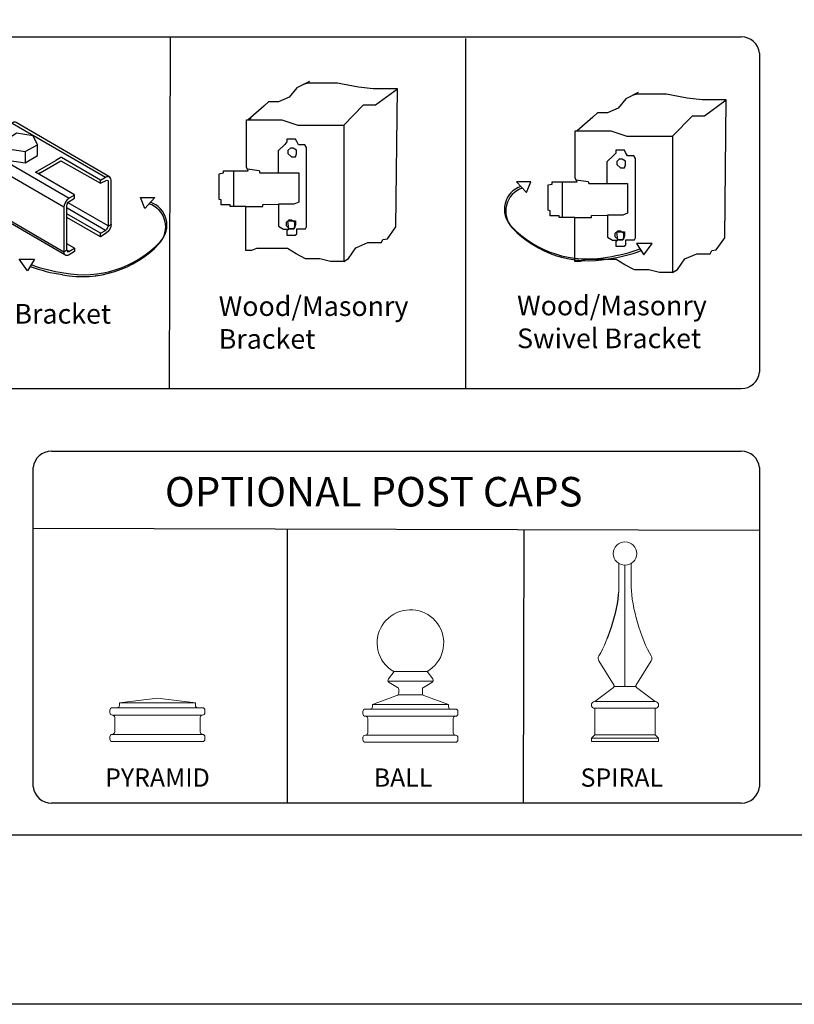
# Model space of a CAD drawing. Units: inches. Extents: x 35 to 589, y 24 to 389.
# Drawn here: x 274 to 353, y 24 to 124 of the extents above; entities that cross this region are included whole.
import ezdxf

# ---------------------------------------------------------------- set-up
doc = ezdxf.new("R2010")
doc.units = ezdxf.units.IN
doc.header["$MEASUREMENT"] = 0
for name, color, linetype in [('3D OBJECT 1', 250, 'Continuous'), ('FORMET OR TEMPLATE 1', 250, 'Continuous'), ('Layer 1', 250, 'Continuous'), ('TEXT', 250, 'Continuous')]:
    doc.layers.add(name, color=color, linetype=linetype)
doc.styles.get("Standard").update_dxf_attribs({"font": 'Verdana.ttf'})

# ---------------------------------------------------------------- blocks, each defined once
blk = doc.blocks.new('PYRAMID')
at = {"layer": 'Layer 1', "color": 250, "lineweight": 9}
for points in [[(731.37, -48.69), (731.51, -48.69), (731.63, -48.58), (731.63, -48.43)], [(731.37, -48.69), (731.51, -48.69), (731.63, -48.58), (731.63, -48.43)], [(735.79, -47.64), (735.79, -47.64), (731.63, -48.17), (731.63, -48.17)], [(735.79, -47.64), (735.79, -47.64), (731.63, -48.17), (731.63, -48.17)], [(731.63, -48.17), (731.63, -48.17), (739.95, -48.17), (739.95, -48.17)], [(731.63, -48.17), (731.63, -48.17), (731.63, -48.43), (731.63, -48.43)], [(731.63, -48.17), (731.63, -48.17), (739.95, -48.17), (739.95, -48.17)], [(731.63, -48.17), (731.63, -48.17), (731.63, -48.43), (731.63, -48.43)], [(735.79, -47.64), (735.79, -47.64), (739.95, -48.17), (739.95, -48.17)], [(735.79, -47.64), (735.79, -47.64), (739.95, -48.17), (739.95, -48.17)], [(739.95, -48.17), (739.95, -48.17), (739.95, -48.43), (739.95, -48.43)], [(739.95, -48.17), (739.95, -48.17), (739.95, -48.43), (739.95, -48.43)], [(739.95, -48.43), (739.95, -48.58), (740.06, -48.69), (740.21, -48.69)], [(739.95, -48.43), (739.95, -48.58), (740.06, -48.69), (740.21, -48.69)], [(730.85, -48.69), (730.7, -48.69), (730.59, -48.81), (730.59, -48.96)], [(730.85, -48.69), (730.7, -48.69), (730.59, -48.81), (730.59, -48.96)], [(730.59, -48.96), (730.59, -48.96), (730.59, -49.22), (730.59, -49.22)], [(730.59, -48.96), (730.59, -48.96), (730.59, -49.22), (730.59, -49.22)], [(730.59, -49.22), (730.59, -49.37), (730.7, -49.49), (730.85, -49.49)], [(730.59, -49.22), (730.59, -49.37), (730.7, -49.49), (730.85, -49.49)], [(730.85, -48.69), (730.85, -48.69), (731.37, -48.69), (731.37, -48.69)], [(730.85, -48.69), (730.85, -48.69), (731.37, -48.69), (731.37, -48.69)], [(730.85, -49.49), (730.85, -49.49), (730.85, -49.49), (730.85, -49.49)], [(730.85, -49.49), (730.85, -49.49), (740.73, -49.49), (740.73, -49.49)], [(731.11, -49.75), (731.11, -49.6), (730.99, -49.49), (730.85, -49.49)], [(730.85, -49.49), (730.85, -49.49), (730.85, -49.49), (730.85, -49.49)], [(730.85, -49.49), (730.85, -49.49), (740.73, -49.49), (740.73, -49.49)], [(731.11, -49.75), (731.11, -49.6), (730.99, -49.49), (730.85, -49.49)], [(731.37, -48.69), (731.37, -48.69), (740.21, -48.69), (740.21, -48.69)], [(731.37, -48.69), (731.37, -48.69), (740.21, -48.69), (740.21, -48.69)], [(740.21, -48.69), (740.21, -48.69), (740.73, -48.69), (740.73, -48.69)], [(740.21, -48.69), (740.21, -48.69), (740.73, -48.69), (740.73, -48.69)], [(740.73, -49.49), (740.59, -49.49), (740.47, -49.6), (740.47, -49.75)], [(740.73, -49.49), (740.59, -49.49), (740.47, -49.6), (740.47, -49.75)], [(740.99, -48.96), (740.99, -48.81), (740.87, -48.69), (740.73, -48.69)], [(740.99, -48.96), (740.99, -48.81), (740.87, -48.69), (740.73, -48.69)], [(740.73, -49.49), (740.87, -49.49), (740.99, -49.37), (740.99, -49.22)], [(740.73, -49.49), (740.87, -49.49), (740.99, -49.37), (740.99, -49.22)], [(740.73, -49.49), (740.73, -49.49), (740.73, -49.49), (740.73, -49.49)], [(740.73, -49.49), (740.73, -49.49), (740.73, -49.49), (740.73, -49.49)], [(740.99, -48.96), (740.99, -48.96), (740.99, -49.22), (740.99, -49.22)], [(740.99, -48.96), (740.99, -48.96), (740.99, -49.22), (740.99, -49.22)], [(731.11, -49.75), (731.11, -49.75), (731.11, -51.34), (731.11, -51.34)], [(731.11, -49.75), (731.11, -49.75), (731.11, -51.34), (731.11, -51.34)], [(740.47, -49.75), (740.47, -49.75), (740.47, -51.34), (740.47, -51.34)], [(740.47, -49.75), (740.47, -49.75), (740.47, -51.34), (740.47, -51.34)], [(730.85, -51.6), (730.7, -51.6), (730.59, -51.72), (730.59, -51.86)], [(730.85, -51.6), (730.7, -51.6), (730.59, -51.72), (730.59, -51.86)], [(730.85, -51.6), (730.99, -51.6), (731.11, -51.48), (731.11, -51.34)], [(730.85, -51.6), (730.99, -51.6), (731.11, -51.48), (731.11, -51.34)], [(730.85, -51.6), (730.85, -51.6), (730.85, -51.6), (730.85, -51.6)], [(730.85, -51.6), (730.85, -51.6), (740.73, -51.6), (740.73, -51.6)], [(730.85, -51.6), (730.85, -51.6), (730.85, -51.6), (730.85, -51.6)], [(730.85, -51.6), (730.85, -51.6), (740.73, -51.6), (740.73, -51.6)], [(740.47, -51.34), (740.47, -51.48), (740.59, -51.6), (740.73, -51.6)], [(740.47, -51.34), (740.47, -51.48), (740.59, -51.6), (740.73, -51.6)], [(740.73, -51.6), (740.73, -51.6), (740.73, -51.6), (740.73, -51.6)], [(740.99, -51.86), (740.99, -51.72), (740.87, -51.6), (740.73, -51.6)], [(740.73, -51.6), (740.73, -51.6), (740.73, -51.6), (740.73, -51.6)], [(740.99, -51.86), (740.99, -51.72), (740.87, -51.6), (740.73, -51.6)], [(730.59, -51.86), (730.59, -51.86), (730.59, -52.13), (730.59, -52.13)], [(730.59, -51.86), (730.59, -51.86), (730.59, -52.13), (730.59, -52.13)], [(730.59, -52.13), (730.59, -52.27), (730.7, -52.39), (730.85, -52.39)], [(730.59, -52.13), (730.59, -52.27), (730.7, -52.39), (730.85, -52.39)], [(730.85, -52.39), (730.85, -52.39), (740.73, -52.39), (740.73, -52.39)], [(730.85, -52.39), (730.85, -52.39), (740.73, -52.39), (740.73, -52.39)], [(740.73, -52.39), (740.87, -52.39), (740.99, -52.27), (740.99, -52.13)], [(740.73, -52.39), (740.87, -52.39), (740.99, -52.27), (740.99, -52.13)], [(740.99, -51.86), (740.99, -51.86), (740.99, -52.13), (740.99, -52.13)], [(740.99, -51.86), (740.99, -51.86), (740.99, -52.13), (740.99, -52.13)]]:
    blk.add_open_spline(points, degree=3, dxfattribs=at)
at = {"layer": '3D OBJECT 1', "insert": (730.06, -51.99), "char_height": 2, "attachment_point": 1}
blk.add_mtext_dynamic_manual_height_columns('\\A1;\\pxqc;\\P\\pq*;PYRAMID', width=40.3541, gutter_width=1, heights=[0], dxfattribs=at)
blk = doc.blocks.new('BALL')
at = {"layer": 'Layer 1', "color": 250, "lineweight": 9}
for points, knots in [([(763.59, -44.73), (765.33, -43.73), (765.92, -41.52), (764.92, -39.78), (763.91, -38.05), (761.69, -37.46), (759.95, -38.46), (758.2, -39.46), (757.61, -41.67), (758.61, -43.41), (758.85, -43.88), (759.47, -44.5), (759.95, -44.73)], [0, 0, 0, 0, 0.25, 0.25, 0.25, 0.5, 0.5, 0.5, 0.75, 0.75, 0.75, 1, 1, 1, 1]), ([(763.59, -44.73), (765.33, -43.73), (765.92, -41.52), (764.92, -39.78), (763.91, -38.05), (761.69, -37.46), (759.95, -38.46), (758.2, -39.46), (757.61, -41.67), (758.61, -43.41), (758.85, -43.88), (759.47, -44.5), (759.95, -44.73)], [0, 0, 0, 0, 0.25, 0.25, 0.25, 0.5, 0.5, 0.5, 0.75, 0.75, 0.75, 1, 1, 1, 1]), ([(759.36, -45.54), (759.27, -45.65), (759.29, -45.81), (759.41, -45.9), (759.42, -45.91), (759.43, -45.91), (759.43, -45.92)], [0, 0, 0, 0, 0.5, 0.5, 0.5, 1, 1, 1, 1]), ([(759.36, -45.54), (759.27, -45.65), (759.29, -45.81), (759.41, -45.9), (759.42, -45.91), (759.43, -45.91), (759.43, -45.92)], [0, 0, 0, 0, 0.5, 0.5, 0.5, 1, 1, 1, 1]), ([(764.12, -45.92), (764.24, -45.85), (764.29, -45.69), (764.21, -45.56), (764.21, -45.56), (764.2, -45.54), (764.2, -45.54)], [0, 0, 0, 0, 0.5, 0.5, 0.5, 1, 1, 1, 1]), ([(764.12, -45.92), (764.24, -45.85), (764.29, -45.69), (764.21, -45.56), (764.21, -45.56), (764.2, -45.54), (764.2, -45.54)], [0, 0, 0, 0, 0.5, 0.5, 0.5, 1, 1, 1, 1])]:
    blk.add_open_spline(points, degree=3, knots=knots, dxfattribs=at)
for points in [[(759.97, -44.73), (759.97, -44.73), (759.36, -45.54), (759.36, -45.54)], [(759.97, -44.73), (759.97, -44.73), (759.36, -45.54), (759.36, -45.54)], [(759.95, -44.73), (759.95, -44.73), (763.59, -44.73), (763.59, -44.73)], [(759.95, -44.73), (759.95, -44.73), (763.59, -44.73), (763.59, -44.73)], [(763.59, -44.73), (763.59, -44.73), (764.2, -45.54), (764.2, -45.54)], [(763.59, -44.73), (763.59, -44.73), (764.2, -45.54), (764.2, -45.54)], [(759.32, -45.77), (759.32, -45.77), (764.24, -45.77), (764.24, -45.77)], [(759.32, -45.77), (759.32, -45.77), (764.24, -45.77), (764.24, -45.77)], [(759.43, -45.92), (759.43, -45.92), (760.36, -46.46), (760.36, -46.46)], [(759.43, -45.92), (759.43, -45.92), (760.36, -46.46), (760.36, -46.46)], [(764.12, -45.92), (764.12, -45.92), (763.2, -46.46), (763.2, -46.46)], [(764.12, -45.92), (764.12, -45.92), (763.2, -46.46), (763.2, -46.46)], [(757.6, -48.33), (757.6, -48.33), (760.47, -47.29), (760.47, -47.29)], [(757.6, -48.33), (757.6, -48.33), (760.47, -47.29), (760.47, -47.29)], [(760.32, -47.35), (760.41, -47.32), (760.49, -47.21), (760.49, -47.11)], [(760.32, -47.35), (760.41, -47.32), (760.49, -47.21), (760.49, -47.11)], [(760.48, -46.68), (760.49, -46.59), (760.43, -46.49), (760.36, -46.46)], [(760.48, -46.68), (760.49, -46.59), (760.43, -46.49), (760.36, -46.46)], [(760.47, -47.29), (760.47, -47.29), (763.07, -47.29), (763.07, -47.29)], [(760.47, -47.29), (760.47, -47.29), (763.07, -47.29), (763.07, -47.29)], [(760.49, -47.11), (760.49, -47.11), (760.48, -46.68), (760.48, -46.68)], [(760.49, -47.11), (760.49, -47.11), (760.48, -46.68), (760.48, -46.68)], [(763.2, -46.46), (763.12, -46.49), (763.06, -46.59), (763.07, -46.68)], [(763.2, -46.46), (763.12, -46.49), (763.06, -46.59), (763.07, -46.68)], [(763.07, -47.11), (763.06, -47.21), (763.14, -47.32), (763.24, -47.35)], [(763.07, -47.11), (763.06, -47.21), (763.14, -47.32), (763.24, -47.35)], [(763.07, -47.11), (763.07, -47.11), (763.07, -46.68), (763.07, -46.68)], [(763.07, -47.11), (763.07, -47.11), (763.07, -46.68), (763.07, -46.68)], [(765.93, -48.33), (765.93, -48.33), (763.24, -47.35), (763.24, -47.35)], [(765.93, -48.33), (765.93, -48.33), (763.24, -47.35), (763.24, -47.35)], [(757.6, -48.33), (757.6, -48.33), (765.93, -48.33), (765.93, -48.33)], [(757.6, -48.33), (757.6, -48.33), (757.6, -48.58), (757.6, -48.58)], [(757.6, -48.33), (757.6, -48.33), (765.93, -48.33), (765.93, -48.33)], [(757.6, -48.33), (757.6, -48.33), (757.6, -48.58), (757.6, -48.58)], [(765.93, -48.33), (765.93, -48.33), (765.93, -48.58), (765.93, -48.58)], [(765.93, -48.33), (765.93, -48.33), (765.93, -48.58), (765.93, -48.58)], [(756.83, -48.84), (756.68, -48.84), (756.56, -48.96), (756.56, -49.1)], [(756.83, -48.84), (756.68, -48.84), (756.56, -48.96), (756.56, -49.1)], [(756.56, -49.1), (756.56, -49.1), (756.56, -49.36), (756.56, -49.36)], [(756.56, -49.1), (756.56, -49.1), (756.56, -49.36), (756.56, -49.36)], [(756.56, -49.36), (756.56, -49.5), (756.68, -49.62), (756.83, -49.62)], [(756.56, -49.36), (756.56, -49.5), (756.68, -49.62), (756.83, -49.62)], [(756.83, -48.84), (756.83, -48.84), (757.35, -48.84), (757.35, -48.84)], [(756.83, -48.84), (756.83, -48.84), (757.35, -48.84), (757.35, -48.84)], [(757.35, -48.84), (757.49, -48.84), (757.6, -48.73), (757.6, -48.58)], [(757.35, -48.84), (757.49, -48.84), (757.6, -48.73), (757.6, -48.58)], [(757.35, -48.84), (757.35, -48.84), (766.19, -48.84), (766.19, -48.84)], [(757.35, -48.84), (757.35, -48.84), (766.19, -48.84), (766.19, -48.84)], [(765.93, -48.58), (765.93, -48.73), (766.04, -48.84), (766.19, -48.84)], [(765.93, -48.58), (765.93, -48.73), (766.04, -48.84), (766.19, -48.84)], [(766.19, -48.84), (766.19, -48.84), (766.71, -48.84), (766.71, -48.84)], [(766.19, -48.84), (766.19, -48.84), (766.71, -48.84), (766.71, -48.84)], [(766.97, -49.1), (766.97, -48.96), (766.85, -48.84), (766.71, -48.84)], [(766.97, -49.1), (766.97, -48.96), (766.85, -48.84), (766.71, -48.84)], [(766.71, -49.62), (766.85, -49.62), (766.97, -49.5), (766.97, -49.36)], [(766.71, -49.62), (766.85, -49.62), (766.97, -49.5), (766.97, -49.36)], [(766.97, -49.1), (766.97, -49.1), (766.97, -49.36), (766.97, -49.36)], [(766.97, -49.1), (766.97, -49.1), (766.97, -49.36), (766.97, -49.36)], [(756.83, -49.62), (756.83, -49.62), (756.83, -49.62), (756.83, -49.62)], [(756.83, -49.62), (756.83, -49.62), (766.71, -49.62), (766.71, -49.62)], [(757.09, -49.88), (757.09, -49.74), (756.97, -49.62), (756.83, -49.62)], [(756.83, -49.62), (756.83, -49.62), (756.83, -49.62), (756.83, -49.62)], [(756.83, -49.62), (756.83, -49.62), (766.71, -49.62), (766.71, -49.62)], [(757.09, -49.88), (757.09, -49.74), (756.97, -49.62), (756.83, -49.62)], [(757.09, -49.88), (757.09, -49.88), (757.09, -51.43), (757.09, -51.43)], [(757.09, -49.88), (757.09, -49.88), (757.09, -51.43), (757.09, -51.43)], [(766.71, -49.62), (766.56, -49.62), (766.45, -49.74), (766.45, -49.88)], [(766.71, -49.62), (766.56, -49.62), (766.45, -49.74), (766.45, -49.88)], [(766.45, -49.88), (766.45, -49.88), (766.45, -51.43), (766.45, -51.43)], [(766.45, -49.88), (766.45, -49.88), (766.45, -51.43), (766.45, -51.43)], [(766.71, -49.62), (766.71, -49.62), (766.71, -49.62), (766.71, -49.62)], [(766.71, -49.62), (766.71, -49.62), (766.71, -49.62), (766.71, -49.62)], [(756.83, -51.69), (756.97, -51.69), (757.09, -51.58), (757.09, -51.43)], [(756.83, -51.69), (756.97, -51.69), (757.09, -51.58), (757.09, -51.43)], [(766.45, -51.43), (766.45, -51.58), (766.56, -51.69), (766.71, -51.69)], [(766.45, -51.43), (766.45, -51.58), (766.56, -51.69), (766.71, -51.69)], [(756.83, -51.69), (756.68, -51.69), (756.56, -51.81), (756.56, -51.95)], [(756.83, -51.69), (756.68, -51.69), (756.56, -51.81), (756.56, -51.95)], [(756.56, -51.95), (756.56, -51.95), (756.56, -52.21), (756.56, -52.21)], [(756.56, -51.95), (756.56, -51.95), (756.56, -52.21), (756.56, -52.21)], [(756.56, -52.21), (756.56, -52.35), (756.68, -52.47), (756.83, -52.47)], [(756.56, -52.21), (756.56, -52.35), (756.68, -52.47), (756.83, -52.47)], [(756.83, -51.69), (756.83, -51.69), (756.83, -51.69), (756.83, -51.69)], [(756.83, -51.69), (756.83, -51.69), (766.71, -51.69), (766.71, -51.69)], [(756.83, -51.69), (756.83, -51.69), (756.83, -51.69), (756.83, -51.69)], [(756.83, -51.69), (756.83, -51.69), (766.71, -51.69), (766.71, -51.69)], [(756.83, -52.47), (756.83, -52.47), (766.71, -52.47), (766.71, -52.47)], [(756.83, -52.47), (756.83, -52.47), (766.71, -52.47), (766.71, -52.47)], [(766.71, -51.69), (766.71, -51.69), (766.71, -51.69), (766.71, -51.69)], [(766.97, -51.95), (766.97, -51.81), (766.85, -51.69), (766.71, -51.69)], [(766.71, -51.69), (766.71, -51.69), (766.71, -51.69), (766.71, -51.69)], [(766.97, -51.95), (766.97, -51.81), (766.85, -51.69), (766.71, -51.69)], [(766.71, -52.47), (766.85, -52.47), (766.97, -52.35), (766.97, -52.21)], [(766.71, -52.47), (766.85, -52.47), (766.97, -52.35), (766.97, -52.21)], [(766.97, -51.95), (766.97, -51.95), (766.97, -52.21), (766.97, -52.21)], [(766.97, -51.95), (766.97, -51.95), (766.97, -52.21), (766.97, -52.21)]]:
    blk.add_open_spline(points, degree=3, dxfattribs=at)
at = {"layer": '3D OBJECT 1', "insert": (757.75, -51.99), "char_height": 2, "attachment_point": 1}
blk.add_mtext_dynamic_manual_height_columns('\\A1;\\pxqc;\\P\\pq*;BALL', width=40.3541, gutter_width=1, heights=[0], dxfattribs=at)
blk = doc.blocks.new('SPIRAL')
at = {"layer": 'Layer 1', "color": 250, "lineweight": 9}
for points, knots in [([(783.91, -31.83), (783.91, -31.12), (783.33, -30.55), (782.62, -30.55), (781.91, -30.55), (781.34, -31.12), (781.34, -31.83), (781.34, -32.53), (781.91, -33.1), (782.62, -33.1), (783.33, -33.1), (783.91, -32.53), (783.91, -31.83)], [0, 0, 0, 0, 0.25, 0.25, 0.25, 0.5, 0.5, 0.5, 0.75, 0.75, 0.75, 1, 1, 1, 1]), ([(783.91, -31.83), (783.91, -31.12), (783.33, -30.55), (782.62, -30.55), (781.91, -30.55), (781.34, -31.12), (781.34, -31.83), (781.34, -32.53), (781.91, -33.1), (782.62, -33.1), (783.33, -33.1), (783.91, -32.53), (783.91, -31.83)], [0, 0, 0, 0, 0.25, 0.25, 0.25, 0.5, 0.5, 0.5, 0.75, 0.75, 0.75, 1, 1, 1, 1]), ([(779.31, -48.02), (779.11, -48.02), (778.94, -48.19), (778.94, -48.39), (778.94, -48.59), (779.11, -48.75), (779.31, -48.75)], [0, 0, 0, 0, 0.5, 0.5, 0.5, 1, 1, 1, 1]), ([(779.31, -48.02), (779.11, -48.02), (778.94, -48.19), (778.94, -48.39), (778.94, -48.59), (779.11, -48.75), (779.31, -48.75)], [0, 0, 0, 0, 0.5, 0.5, 0.5, 1, 1, 1, 1]), ([(785.93, -48.75), (786.14, -48.75), (786.3, -48.59), (786.3, -48.39), (786.3, -48.19), (786.14, -48.02), (785.93, -48.02)], [0, 0, 0, 0, 0.5, 0.5, 0.5, 1, 1, 1, 1]), ([(785.93, -48.75), (786.14, -48.75), (786.3, -48.59), (786.3, -48.39), (786.3, -48.19), (786.14, -48.02), (785.93, -48.02)], [0, 0, 0, 0, 0.5, 0.5, 0.5, 1, 1, 1, 1])]:
    blk.add_open_spline(points, degree=3, knots=knots, dxfattribs=at)
for points in [[(781.95, -35.49), (781.95, -35.49), (781.94, -32.91), (781.94, -32.91)], [(781.95, -35.49), (781.95, -35.49), (781.94, -32.91), (781.94, -32.91)], [(782.62, -46.37), (782.62, -46.37), (782.62, -33.1), (782.62, -33.1)], [(782.62, -46.37), (782.62, -46.37), (782.62, -33.1), (782.62, -33.1)], [(783.3, -35.49), (783.3, -35.49), (783.31, -32.91), (783.31, -32.91)], [(783.3, -35.49), (783.3, -35.49), (783.31, -32.91), (783.31, -32.91)], [(779.75, -43.03), (780.88, -41.19), (781.91, -37.64), (781.95, -35.49)], [(779.75, -43.03), (780.88, -41.19), (781.99, -37.64), (781.95, -35.49)], [(783.3, -35.49), (783.34, -37.64), (784.37, -41.19), (785.5, -43.03)], [(783.3, -35.49), (783.34, -37.64), (784.37, -41.19), (785.5, -43.03)], [(779.75, -43.03), (779.65, -43.19), (779.66, -43.44), (779.77, -43.59)], [(779.75, -43.03), (779.65, -43.19), (779.66, -43.44), (779.77, -43.59)], [(785.48, -43.59), (785.59, -43.44), (785.6, -43.19), (785.5, -43.03)], [(785.48, -43.59), (785.59, -43.44), (785.6, -43.19), (785.5, -43.03)], [(779.76, -43.57), (779.76, -43.57), (781.43, -46.24), (781.43, -46.24)], [(779.76, -43.57), (779.76, -43.57), (781.43, -46.24), (781.43, -46.24)], [(785.49, -43.57), (785.49, -43.57), (783.82, -46.24), (783.82, -46.24)], [(785.49, -43.57), (785.49, -43.57), (783.82, -46.24), (783.82, -46.24)], [(781.37, -46.48), (781.45, -46.43), (781.48, -46.32), (781.43, -46.24)], [(781.37, -46.48), (781.45, -46.43), (781.48, -46.32), (781.43, -46.24)], [(783.82, -46.24), (783.77, -46.32), (783.79, -46.43), (783.88, -46.48)], [(783.82, -46.24), (783.77, -46.32), (783.79, -46.43), (783.88, -46.48)], [(781.37, -46.48), (781.37, -46.48), (779.31, -48.02), (779.31, -48.02)], [(781.37, -46.48), (781.37, -46.48), (779.31, -48.02), (779.31, -48.02)], [(781.45, -46.37), (781.45, -46.37), (783.8, -46.37), (783.8, -46.37)], [(781.45, -46.37), (781.45, -46.37), (783.8, -46.37), (783.8, -46.37)], [(783.88, -46.48), (783.88, -46.48), (785.93, -48.02), (785.93, -48.02)], [(783.88, -46.48), (783.88, -46.48), (785.93, -48.02), (785.93, -48.02)], [(779.31, -48.02), (779.31, -48.02), (785.93, -48.02), (785.93, -48.02)], [(779.31, -48.02), (779.31, -48.02), (785.93, -48.02), (785.93, -48.02)], [(779.31, -48.75), (779.31, -48.75), (785.93, -48.75), (785.93, -48.75)], [(779.31, -51.66), (779.31, -51.66), (779.31, -48.75), (779.31, -48.75)], [(779.31, -48.75), (779.31, -48.75), (785.93, -48.75), (785.93, -48.75)], [(779.31, -51.66), (779.31, -51.66), (779.31, -48.75), (779.31, -48.75)], [(785.93, -51.66), (785.93, -51.66), (785.93, -48.75), (785.93, -48.75)], [(785.93, -51.66), (785.93, -51.66), (785.93, -48.75), (785.93, -48.75)], [(779.31, -51.66), (779.31, -51.66), (778.94, -52.03), (778.94, -52.03)], [(779.31, -51.66), (779.31, -51.66), (778.94, -52.03), (778.94, -52.03)], [(779.31, -51.66), (779.31, -51.66), (785.93, -51.66), (785.93, -51.66)], [(779.31, -51.66), (779.31, -51.66), (785.93, -51.66), (785.93, -51.66)], [(785.93, -51.66), (785.93, -51.66), (786.3, -52.03), (786.3, -52.03)], [(785.93, -51.66), (785.93, -51.66), (786.3, -52.03), (786.3, -52.03)], [(778.94, -52.03), (778.94, -52.03), (786.3, -52.03), (786.3, -52.03)], [(778.94, -52.39), (778.94, -52.39), (778.94, -52.03), (778.94, -52.03)], [(778.94, -52.03), (778.94, -52.03), (786.3, -52.03), (786.3, -52.03)], [(778.94, -52.39), (778.94, -52.39), (778.94, -52.03), (778.94, -52.03)], [(778.94, -52.39), (778.94, -52.39), (786.3, -52.39), (786.3, -52.39)], [(778.94, -52.39), (778.94, -52.39), (786.3, -52.39), (786.3, -52.39)], [(786.3, -52.39), (786.3, -52.39), (786.3, -52.03), (786.3, -52.03)], [(786.3, -52.39), (786.3, -52.39), (786.3, -52.03), (786.3, -52.03)]]:
    blk.add_open_spline(points, degree=3, dxfattribs=at)
at = {"layer": '3D OBJECT 1', "insert": (777.76, -51.99), "char_height": 2, "attachment_point": 1}
blk.add_mtext_dynamic_manual_height_columns('\\A1;\\pxqc;\\P\\pq*;SPIRAL', width=40.3541, gutter_width=1, heights=[0], dxfattribs=at)
blk = doc.blocks.new('block 1')
for p, q in [((342.16, 118.36), (340.89, 117.73)), ((342.05, 118.21), (341.53, 118.05)), ((345.04, 118.21), (342.05, 118.21)), ((345.55, 118.11), (345.04, 118.21)), ((347.15, 117.79), (345.55, 118.11)), ((340.89, 117.73), (340.13, 116.76)), ((348.66, 117.63), (347.15, 117.79)), ((351.11, 117.63), (348.66, 117.63)), ((348.89, 116), (351.11, 117.63)), ((350.96, 103.61), (351.11, 117.63)), ((338.01, 116.3), (337.53, 115.86)), ((339.02, 116.3), (338.01, 116.3)), ((340.13, 116.76), (339.02, 116.3)), ((337.53, 115.86), (335.95, 114.46)), ((345.66, 113.94), (347.67, 116)), ((347.67, 116), (348.89, 116)), ((335.76, 109.66), (335.76, 114.47)), ((335.76, 114.47), (335.96, 114.47)), ((335.95, 114.46), (339.37, 114.46)), ((335.96, 114.47), (336.25, 114.73)), ((339.37, 114.46), (341, 113.94)), ((341, 113.94), (345.66, 113.94)), ((345.66, 113.94), (345.66, 100.08)), ((339.88, 112.22), (339.66, 111.96)), ((340.75, 112.52), (339.88, 112.52)), ((339.88, 112.52), (339.88, 112.22)), ((340.88, 112.27), (340.75, 112.52)), ((341.06, 111.92), (340.88, 112.27)), ((339.66, 111.96), (338.98, 111.31)), ((338.98, 111.31), (338.98, 109.11)), ((340.28, 111.65), (339.98, 111.37)), ((339.98, 111.37), (339.98, 111.05)), ((340.53, 111.6), (340.23, 111.6)), ((340.87, 111.38), (340.53, 111.6)), ((340.87, 111.01), (340.87, 111.38)), ((341.7, 111.92), (341.06, 111.92)), ((341.89, 111.66), (341.7, 111.92)), ((341.89, 103.6), (341.89, 111.66)), ((339.98, 111.05), (340.34, 110.71)), ((340.34, 110.71), (340.76, 110.71)), ((340.76, 110.71), (340.87, 111.01)), ((331.23, 109.3), (329.79, 109.3)), ((329.79, 109.3), (330.81, 108.19)), ((330.81, 108.19), (331.23, 109.3)), ((333, 108.99), (333.42, 109.07)), ((333.42, 109.07), (333.42, 109.3)), ((333.42, 109.3), (335.95, 109.3)), ((334.44, 109.3), (334.44, 105.67)), ((335.95, 109.3), (335.76, 109.66)), ((335.85, 109.48), (337.07, 109.33)), ((337.07, 109.33), (337.14, 109.11)), ((337.14, 109.11), (339.02, 109.11)), ((339.02, 109.11), (341.08, 109.11)), ((341.08, 109.11), (341.08, 106.12)), ((333, 106.4), (333, 108.99)), ((333.21, 106.34), (333, 106.4)), ((333.21, 105.84), (333.21, 106.34)), ((341.08, 106.12), (340.6, 105.91)), ((334.12, 105.84), (333.21, 105.84)), ((334.12, 105.67), (334.12, 105.84)), ((335.72, 105.67), (334.12, 105.67)), ((335.72, 101.2), (335.72, 105.67)), ((335.72, 105.67), (337.42, 105.67)), ((337.42, 105.87), (339.04, 105.91)), ((337.42, 105.67), (337.42, 105.87)), ((340.6, 105.91), (339.04, 105.91)), ((339.04, 105.91), (339.04, 103.66)), ((340.1, 104.31), (339.79, 104.03)), ((340.08, 103.36), (339.97, 104.21)), ((339.97, 104.21), (340.76, 104.21)), ((340.34, 104.27), (340.05, 104.27)), ((340.69, 104.05), (340.34, 104.27)), ((340.76, 104.21), (340.76, 103.81)), ((339.04, 103.66), (339.54, 103.36)), ((339.54, 103.36), (340.08, 103.36)), ((339.79, 104.03), (339.79, 103.72)), ((339.79, 103.72), (340.15, 103.38)), ((340.02, 103.41), (339.89, 103.22)), ((339.89, 103.22), (339.89, 102.74)), ((340.62, 103.41), (340.02, 103.41)), ((340.15, 103.38), (340.58, 103.38)), ((340.58, 103.38), (340.69, 103.67)), ((340.76, 103.81), (340.62, 103.41)), ((340.69, 103.67), (340.69, 104.05)), ((340.89, 102.9), (340.89, 103.38)), ((340.89, 103.38), (341.78, 103.38)), ((341.78, 103.38), (341.89, 103.6)), ((350.1, 102.37), (350.96, 103.61)), ((339.89, 102.74), (340.73, 102.74)), ((340.73, 102.74), (340.89, 102.9)), ((343.59, 103.04), (342, 103.04)), ((342, 103.04), (342.72, 101.86)), ((342.72, 101.86), (343.59, 103.04)), ((349.49, 101.99), (349.65, 102.32)), ((349.65, 102.32), (350.1, 102.37)), ((336.27, 101.2), (335.72, 101.2)), ((336.8, 101.4), (336.27, 101.2)), ((337.6, 101.4), (336.8, 101.4)), ((338.87, 101.4), (337.6, 101.4)), ((339.93, 101.4), (338.87, 101.4)), ((340.81, 100.86), (339.93, 101.4)), ((346.16, 100.37), (346.9, 101.45)), ((346.9, 101.45), (348.13, 101.99)), ((348.13, 101.99), (349.49, 101.99)), ((341.79, 100.35), (340.81, 100.86)), ((343.23, 100.35), (341.79, 100.35)), ((344.31, 100.08), (343.23, 100.35)), ((345.66, 100.08), (344.31, 100.08)), ((345.66, 100.08), (346.16, 100.37))]:
    blk.add_line(p, q)
for centre, radius, start, end in [((331.01, 106.49), 2.46, 108.5591, 223.3689), ((331.15, 106.31), 2.47, 108.1518, 223.1237), ((337.02, 112.18), 10.73, 223.4374, 280.8512), ((337.13, 112), 10.73, 223.4374, 280.8512), ((336.86, 117.22), 15.72, 277.9731, 290.425), ((336.97, 117.03), 15.72, 277.9731, 290.425), ((336.86, 117.22), 15.72, 265.5212, 265.6987), ((336.97, 117.03), 15.72, 265.5212, 265.6987)]:
    blk.add_arc(centre, radius, start, end)
blk = doc.blocks.new('block 2')
for p, q in [((308.72, 119.48), (307.44, 118.85)), ((308.6, 119.33), (308.08, 119.17)), ((311.59, 119.33), (308.6, 119.33)), ((312.1, 119.23), (311.59, 119.33)), ((313.7, 118.91), (312.1, 119.23)), ((307.44, 118.85), (306.68, 117.88)), ((315.21, 118.74), (313.7, 118.91)), ((317.67, 118.74), (315.21, 118.74)), ((315.44, 117.12), (317.67, 118.74)), ((317.51, 104.73), (317.67, 118.74)), ((304.57, 117.42), (304.08, 116.98)), ((305.57, 117.42), (304.57, 117.42)), ((306.68, 117.88), (305.57, 117.42)), ((312.21, 115.06), (314.22, 117.12)), ((314.22, 117.12), (315.44, 117.12)), ((304.08, 116.98), (302.5, 115.58)), ((302.31, 110.78), (302.31, 115.59)), ((302.31, 115.59), (302.52, 115.59)), ((302.5, 115.58), (305.92, 115.58)), ((302.52, 115.59), (302.8, 115.84)), ((305.92, 115.58), (307.55, 115.06)), ((307.55, 115.06), (312.21, 115.06)), ((312.21, 115.06), (312.21, 101.2)), ((306.21, 113.08), (305.54, 112.43)), ((306.43, 113.34), (306.21, 113.08)), ((307.3, 113.64), (306.43, 113.64)), ((306.43, 113.64), (306.43, 113.34)), ((307.43, 113.39), (307.3, 113.64)), ((307.61, 113.04), (307.43, 113.39)), ((305.54, 112.43), (305.54, 110.22)), ((306.83, 112.76), (306.53, 112.49)), ((306.53, 112.49), (306.53, 112.17)), ((306.53, 112.17), (306.89, 111.83)), ((307.08, 112.72), (306.79, 112.72)), ((307.42, 112.5), (307.08, 112.72)), ((307.32, 111.83), (307.42, 112.13)), ((307.42, 112.13), (307.42, 112.5)), ((308.25, 113.04), (307.61, 113.04)), ((308.44, 112.78), (308.25, 113.04)), ((308.44, 104.72), (308.44, 112.78)), ((306.89, 111.83), (307.32, 111.83)), ((299.55, 110.11), (299.97, 110.19)), ((299.55, 107.51), (299.55, 110.11)), ((299.97, 110.19), (299.97, 110.42)), ((299.97, 110.42), (302.5, 110.42)), ((300.99, 110.42), (300.99, 106.79)), ((302.5, 110.42), (302.31, 110.78)), ((302.41, 110.6), (303.62, 110.45)), ((303.62, 110.45), (303.69, 110.22)), ((303.69, 110.22), (305.57, 110.22)), ((305.57, 110.22), (307.63, 110.22)), ((307.63, 110.22), (307.63, 107.24)), ((299.76, 107.46), (299.55, 107.51)), ((299.76, 106.96), (299.76, 107.46)), ((307.63, 107.24), (307.15, 107.03)), ((300.68, 106.96), (299.76, 106.96)), ((300.68, 106.79), (300.68, 106.96)), ((302.27, 106.79), (300.68, 106.79)), ((302.27, 102.32), (302.27, 106.79)), ((302.27, 106.79), (303.97, 106.79)), ((303.97, 106.99), (305.59, 107.03)), ((303.97, 106.79), (303.97, 106.99)), ((307.15, 107.03), (305.59, 107.03)), ((305.59, 107.03), (305.59, 104.78)), ((306.65, 105.43), (306.35, 105.15)), ((306.35, 105.15), (306.35, 104.84)), ((306.63, 104.48), (306.52, 105.33)), ((306.52, 105.33), (307.31, 105.33)), ((306.89, 105.39), (306.6, 105.39)), ((307.24, 105.17), (306.89, 105.39)), ((307.24, 104.79), (307.24, 105.17)), ((307.31, 105.33), (307.31, 104.93)), ((305.59, 104.78), (306.1, 104.48)), ((306.1, 104.48), (306.63, 104.48)), ((306.35, 104.84), (306.71, 104.5)), ((306.57, 104.53), (306.44, 104.34)), ((306.44, 104.34), (306.44, 103.86)), ((307.17, 104.53), (306.57, 104.53)), ((306.71, 104.5), (307.13, 104.5)), ((307.13, 104.5), (307.24, 104.79)), ((307.31, 104.93), (307.17, 104.53)), ((307.45, 104.02), (307.45, 104.5)), ((307.45, 104.5), (308.34, 104.5)), ((308.34, 104.5), (308.44, 104.72)), ((316.65, 103.49), (317.51, 104.73)), ((306.44, 103.86), (307.28, 103.86)), ((307.28, 103.86), (307.45, 104.02)), ((313.45, 102.57), (314.68, 103.11)), ((314.68, 103.11), (316.04, 103.11)), ((316.04, 103.11), (316.2, 103.44)), ((316.2, 103.44), (316.65, 103.49)), ((302.83, 102.32), (302.27, 102.32)), ((303.35, 102.52), (302.83, 102.32)), ((304.15, 102.52), (303.35, 102.52)), ((305.42, 102.52), (304.15, 102.52)), ((306.48, 102.52), (305.42, 102.52)), ((307.36, 101.98), (306.48, 102.52)), ((312.71, 101.49), (313.45, 102.57)), ((308.34, 101.47), (307.36, 101.98)), ((309.79, 101.47), (308.34, 101.47)), ((310.87, 101.2), (309.79, 101.47)), ((312.21, 101.2), (310.87, 101.2)), ((312.21, 101.2), (312.71, 101.49))]:
    blk.add_line(p, q)
blk = doc.blocks.new('sb')
for p, q in [((1357.32, 13.09), (1350.07, 8.95)), ((1357.74, 13.07), (1357.32, 13.09)), ((1357.98, 13.01), (1357.74, 13.07)), ((1350.42, 8.79), (1357.28, 12.78)), ((1357.28, 12.78), (1357.44, 12.83)), ((1357.3, 8.83), (1357.28, 12.78)), ((1357.44, 12.83), (1357.55, 12.86)), ((1357.55, 12.86), (1357.81, 12.79)), ((1357.81, 12.79), (1362.21, 10.24)), ((1357.81, 12.79), (1357.81, 8.82)), ((1362.51, 10.42), (1357.98, 13.01)), ((1363.21, 10.79), (1360.43, 9.19)), ((1363.05, 10.7), (1372.54, 5.21)), ((1363.36, 10.79), (1363.21, 10.79)), ((1363.44, 10.76), (1363.36, 10.79)), ((1372.88, 5.29), (1363.44, 10.76)), ((1360.43, 9.19), (1359.12, 8.43)), ((1363.49, 9.69), (1362.32, 8.92)), ((1365.17, 9.42), (1363.49, 9.69)), ((1365.62, 8.5), (1365.17, 9.42)), ((1350.02, 8.81), (1349.99, 8.69)), ((1350.01, 8.75), (1349.99, 4.74)), ((1349.99, 8.69), (1350.04, 8.58)), ((1350.07, 8.95), (1350.02, 8.81)), ((1350.04, 8.58), (1350.1, 8.49)), ((1350.1, 8.49), (1350.2, 8.42)), ((1350.2, 8.42), (1350.74, 8.09)), ((1350.38, 8.71), (1350.42, 8.79)), ((1350.41, 8.64), (1350.38, 8.71)), ((1353.67, 6.74), (1350.41, 8.64)), ((1350.74, 8.09), (1356.49, 4.8)), ((1357.3, 8.83), (1353.69, 6.73)), ((1357.44, 8.89), (1357.3, 8.83)), ((1357.66, 8.89), (1357.44, 8.89)), ((1357.81, 8.82), (1357.66, 8.89)), ((1357.81, 8.82), (1358.97, 8.18)), ((1358.97, 8.18), (1358.78, 7.83)), ((1359.12, 8.43), (1358.97, 8.18)), ((1359.36, 8.57), (1368.82, 3.08)), ((1362.32, 8.92), (1362.32, 7.86)), ((1362.32, 8.92), (1362.83, 8.07)), ((1362.83, 8.07), (1364.36, 7.82)), ((1362.83, 8.07), (1362.83, 6.89)), ((1364.36, 7.82), (1365.62, 8.5)), ((1365.62, 7.4), (1365.62, 8.5)), ((1368.29, 2.16), (1358.76, 7.64)), ((1358.78, 7.83), (1358.78, 5.19)), ((1362.32, 7.86), (1362.76, 6.9)), ((1364.36, 7.82), (1364.37, 6.66)), ((1364.37, 6.66), (1365.62, 7.4)), ((1367.97, 7.2), (1367.46, 6.91)), ((1368.04, 7.2), (1367.97, 7.2)), ((1372.02, 4.91), (1368.04, 7.2)), ((1356.83, 4.93), (1353.67, 6.74)), ((1362.76, 6.9), (1364.37, 6.66)), ((1365.4, 5.72), (1367.46, 6.91)), ((1365.7, 5.55), (1367.99, 6.86)), ((1367.99, 6.86), (1372.02, 4.59)), ((1352.13, 5.95), (1354.52, 4.56)), ((1358.02, 5.42), (1357.17, 4.94)), ((1357.55, 4.79), (1358.32, 5.22)), ((1358.02, 5.42), (1358.37, 5.51)), ((1358.32, 5.22), (1358.02, 5.42)), ((1358.41, 5.28), (1358.3, 5.21)), ((1358.3, 5.21), (1358.3, 1.28)), ((1358.37, 5.51), (1358.58, 5.53)), ((1358.65, 5.28), (1358.41, 5.28)), ((1358.58, 5.53), (1358.8, 5.51)), ((1358.75, 5.24), (1358.65, 5.28)), ((1358.78, 5.19), (1358.75, 5.24)), ((1359.38, 5.09), (1359.43, 5.49)), ((1359.44, 4.53), (1359.38, 5.09)), ((1359.43, 5.49), (1359.63, 5.82)), ((1359.63, 5.82), (1359.79, 5.89)), ((1359.79, 5.89), (1360.05, 5.97)), ((1360.05, 5.97), (1360.38, 5.93)), ((1360.38, 5.93), (1360.85, 5.66)), ((1360.85, 5.66), (1361.14, 5.32)), ((1361.14, 5.32), (1361.51, 4.89)), ((1369.36, 3.42), (1365.4, 5.72)), ((1365.92, 5.68), (1365.7, 5.55)), ((1372.02, 4.91), (1372.54, 5.21)), ((1372.54, 5.21), (1372.65, 5.28)), ((1372.65, 5.28), (1372.72, 5.28)), ((1372.72, 5.28), (1372.84, 5.28)), ((1372.98, 5.21), (1372.88, 5.29)), ((1373.07, 5.06), (1372.98, 5.21)), ((1373.1, 4.9), (1373.07, 5.06)), ((1349.99, 4.74), (1350.05, 4.58)), ((1350.05, 4.58), (1350.18, 4.46)), ((1350.18, 4.46), (1350.46, 4.27)), ((1350.46, 4.27), (1356.48, 0.83)), ((1352.13, 4.99), (1354.52, 3.59)), ((1356.49, 4.8), (1356.77, 4.69)), ((1356.49, 4.8), (1356.49, 0.82)), ((1356.77, 4.69), (1356.9, 4.66)), ((1357.04, 4.9), (1356.83, 4.93)), ((1356.9, 4.66), (1357.1, 4.66)), ((1357.17, 4.94), (1357.04, 4.9)), ((1357.1, 4.66), (1357.31, 4.7)), ((1357.31, 4.7), (1357.55, 4.79)), ((1357.55, 0.85), (1357.55, 4.79)), ((1359.59, 4.04), (1359.44, 4.53)), ((1359.82, 3.61), (1359.59, 4.04)), ((1361.51, 4.89), (1361.64, 4.55)), ((1361.64, 4.55), (1361.7, 4.18)), ((1361.7, 4.18), (1361.9, 3.66)), ((1372.02, 4.59), (1372.65, 4.91)), ((1372.02, 4.59), (1372.02, 4.91)), ((1372.65, 4.91), (1372.78, 4.88)), ((1372.78, 4.88), (1372.8, 4.83)), ((1372.8, 4.83), (1372.81, 4.76)), ((1372.81, 4.76), (1372.81, 0.25)), ((1373.1, 0.4), (1373.1, 4.9)), ((1358.48, 3.16), (1358.3, 3.09)), ((1358.7, 3.16), (1358.48, 3.16)), ((1358.91, 3.04), (1358.7, 3.16)), ((1359.93, 2.42), (1358.91, 3.04)), ((1360.26, 3.16), (1359.82, 3.61)), ((1360.65, 2.89), (1360.26, 3.16)), ((1361.8, 3.22), (1361.62, 2.95)), ((1361.9, 3.66), (1361.8, 3.22)), ((1368.82, 3.08), (1368.61, 2.88)), ((1368.74, 2.66), (1369.38, 3.07)), ((1369.38, 3.37), (1368.82, 3.08)), ((1369.38, 3.37), (1369.36, 3.42)), ((1369.38, 3.07), (1369.38, 3.37)), ((1376.1, 3.15), (1377.54, 3.15)), ((1376.51, 2.04), (1376.1, 3.15)), ((1377.54, 3.15), (1376.51, 2.04)), ((1360.6, 2.05), (1359.93, 2.42)), ((1360.1, 1.95), (1360.6, 2.05)), ((1360.6, 2.05), (1361.59, 1.51)), ((1361.62, 1.24), (1360.6, 2.05)), ((1361.14, 2.75), (1360.65, 2.89)), ((1361.42, 2.8), (1361.14, 2.75)), ((1361.62, 2.95), (1361.42, 2.8)), ((1368.32, 2.37), (1368.29, 2.16)), ((1368.29, 2.16), (1368.3, -2.37)), ((1368.46, 2.68), (1368.32, 2.37)), ((1368.61, 2.88), (1368.46, 2.68)), ((1368.58, 2.28), (1368.63, 2.48)), ((1368.58, -2.19), (1368.58, 2.28)), ((1368.63, 2.48), (1368.74, 2.64)), ((1372.54, -0.19), (1368.64, 2.08)), ((1368.74, 2.6), (1368.74, 2.66)), ((1372.81, 0.26), (1368.74, 2.6)), ((1357.55, 0.85), (1358.3, 1.28)), ((1358.3, 1.28), (1358.94, 1.57)), ((1358.94, 1.57), (1359.47, 1.77)), ((1359.47, 1.77), (1360.1, 1.95)), ((1361.59, 1.51), (1361.62, 1.24)), ((1361.59, 1.51), (1368.3, -2.37)), ((1368.38, -2.67), (1361.62, 1.24)), ((1372.01, -0.48), (1368.58, 1.5)), ((1372.01, -0.84), (1368.61, 1.12)), ((1356.48, 0.83), (1356.74, 0.72)), ((1356.74, 0.72), (1357.16, 0.72)), ((1357.16, 0.72), (1357.45, 0.79)), ((1357.45, 0.79), (1357.55, 0.85)), ((1372.67, -0.07), (1372.77, 0.07)), ((1372.77, 0.07), (1372.8, 0.23)), ((1372.8, 0.23), (1372.81, 0.26)), ((1372.81, 0.25), (1373.1, 0.4)), ((1373.05, 0.07), (1372.85, -0.25)), ((1373.1, 0.4), (1373.05, 0.07)), ((1372.01, -0.48), (1372.54, -0.19)), ((1372.01, -0.84), (1372.01, -0.48)), ((1372.59, -0.49), (1372.01, -0.84)), ((1372.54, -0.19), (1372.67, -0.07)), ((1372.85, -0.25), (1372.59, -0.49)), ((1369.37, -2.01), (1368.58, -1.55)), ((1368.3, -2.37), (1368.58, -2.19)), ((1368.32, -2.54), (1368.3, -2.37)), ((1368.38, -2.67), (1368.32, -2.54)), ((1368.5, -2.73), (1368.38, -2.67)), ((1368.69, -2.73), (1368.5, -2.73)), ((1368.58, -2.19), (1368.65, -2.35)), ((1368.8, -2.34), (1368.58, -2.19)), ((1368.65, -2.35), (1368.71, -2.37)), ((1368.83, -2.69), (1368.69, -2.73)), ((1368.71, -2.37), (1368.8, -2.34)), ((1368.8, -2.34), (1369.37, -2.01)), ((1369.37, -2.35), (1368.83, -2.69)), ((1369.37, -2.01), (1369.37, -2.35)), ((1363.74, -3.11), (1365.32, -3.11)), ((1364.6, -4.29), (1363.74, -3.11)), ((1365.32, -3.11), (1364.6, -4.29))]:
    blk.add_line(p, q)
for centre, radius, start, end in [((1352.21, 5.47), 0.489, 99.4466, 260.5534), ((1354.44, 4.07), 0.489, 279.4466, 80.5534), ((1376.18, 0.16), 2.47, 316.8763, 71.8482), ((1376.31, 0.34), 2.46, 316.6311, 71.4409), ((1370.19, 5.84), 10.73, 259.1488, 316.5626), ((1370.31, 6.03), 10.73, 259.1488, 316.5626), ((1370.35, 10.88), 15.72, 249.575, 262.0269), ((1370.47, 11.06), 15.72, 249.575, 262.0269), ((1370.35, 10.88), 15.72, 274.3013, 274.4788), ((1370.47, 11.06), 15.72, 274.3013, 274.4788)]:
    blk.add_arc(centre, radius, start, end)

msp = doc.modelspace()

# ---------------------------------------------------------------- linework, layer by layer
for p, q in [((289.07, 86.14), (289.18, 121.82)), ((319.18, 121.74), (319.18, 86.14))]:
    msp.add_line(p, q)
at = {"color": 250}
for p, q in [((301.09, 44.03), (301.09, 71.89)), ((325.09, 44.03), (325.16, 71.82))]:
    msp.add_line(p, q, dxfattribs=at)
msp.add_lwpolyline([(34.72, 389.27), (589.46, 389.27), (589.46, 23.58), (34.72, 23.58)], close=True, dxfattribs=at)
at = {"layer": 'FORMET OR TEMPLATE 1', "color": 250}
msp.add_line((275.22, 71.96), (349.09, 71.75), dxfattribs=at)
for points in [[(230.96, 121.91), (347.22, 121.91)], [(349.09, 120.24), (349.09, 87.81)], [(347.22, 86.14), (230.96, 86.14)], [(277.08, 79.79), (347.22, 79.79)], [(275.22, 45.69), (275.22, 78.13)], [(349.09, 78.13), (349.09, 45.69)], [(347.22, 44.03), (277.08, 44.03)], [(544.99, 40.78), (79.17, 40.78)]]:
    msp.add_lwpolyline(points, dxfattribs=at)
for centre, start, end in [((347.23, 120.03), 6.3884, 90.1291), ((347.23, 88.02), 269.8709, 353.6116), ((277.08, 77.92), 89.8709, 173.6116), ((347.23, 77.92), 6.3884, 90.1291), ((277.08, 45.9), 186.3884, 270.1291), ((347.23, 45.9), 269.8709, 353.6116)]:
    msp.add_arc(centre, 1.87, start, end, dxfattribs=at)

# ---------------------------------------------------------------- block references
for name in ['block 2', 'block 1']:
    msp.add_blockref(name, (-5.41, -2.13))
at = {"linetype": 'Continuous'}
msp.add_blockref('sb', (-1089.95, 102.42), dxfattribs=at)
at = {"color": 250, "xscale": 0.9292169326077566, "yscale": 0.9292169326077566, "zscale": 0.9292169326077566}
for name, p in [('SPIRAL', (-391.82, 98.96)), ('BALL', (-394.26, 98.96)), ('PYRAMID', (-395.85, 98.96))]:
    msp.add_blockref(name, p, dxfattribs=at)

# ---------------------------------------------------------------- texts
at = {"layer": 'TEXT', "color": 250, "attachment_point": 1}
for s, width, heights, insert, char_height in [('\\A1;Wood/Masonry Bracket', 23.4559, [10.24], (294.09, 95.53), 2), ('\\A1;Wood/Masonry \\PSwivel Bracket', 33.4129, [13.2], (324.43, 95.59), 2), ('\\A1;Swivel Bracket', 23.4559, [10.24], (264.43, 94.75), 2), ('OPTIONAL POST CAPS', 141.8077, [9.94], (288.62, 77.17), 3)]:
    msp.add_mtext_dynamic_manual_height_columns(s, width=width, gutter_width=1, heights=heights, dxfattribs=dict(at, insert=insert, char_height=char_height))

doc.saveas('drawing.dxf')
